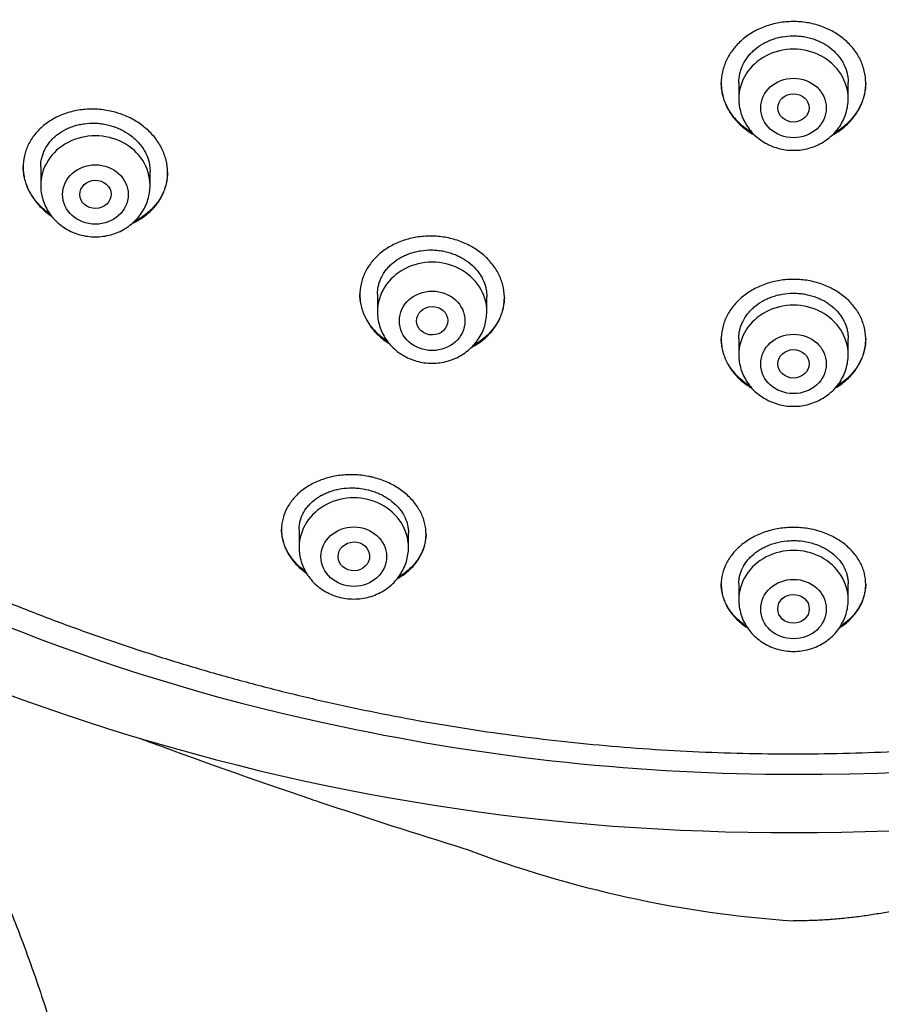
# Model space of a CAD drawing. Units: millimetres. Extents: x -18 to 971, y -35 to 1797.
# Drawn here: x 182 to 204, y 1406 to 1431 of the extents above; entities that cross this region are included whole.
import ezdxf

# ---------------------------------------------------------------- set-up
doc = ezdxf.new("R2010")
doc.units = ezdxf.units.MM
doc.layers.add('Default', color=7, linetype='Continuous')
doc.layers.add('DV1_Default', color=7, linetype='Continuous')

# ---------------------------------------------------------------- blocks, each defined once
blk = doc.blocks.new('SE')
at = {"layer": 'DV1_Default', "color": 7}
for p, q in [((200.382, 1429.636), (200.382, 1429.212)), ((203.182, 1429.212), (203.182, 1429.634)), ((182.507, 1427.47), (182.507, 1426.995)), ((185.307, 1426.995), (185.307, 1427.357)), ((191.13, 1424.206), (191.13, 1423.758)), ((193.93, 1423.758), (193.93, 1424.149)), ((200.382, 1423.074), (200.382, 1422.654)), ((203.182, 1422.654), (203.182, 1423.071)), ((189.124, 1418.181), (189.124, 1417.718)), ((191.924, 1417.718), (191.924, 1418.095)), ((200.382, 1416.797), (200.382, 1416.374)), ((203.182, 1416.374), (203.182, 1416.792))]:
    blk.add_line(p, q, dxfattribs=at)
for centre, radius, start, end in [((200.453, 1462.899), 50.81, 219.9891, 258.381), ((202.119, 1464.528), 52.621, 269.633, 319.3466), ((202.076, 1467.619), 57.201, 269.7063, 308.6699), ((201.472, 1467.618), 57.2, 233.4307, 270.3111), ((201.777, 1467.167), 55.259, 257.9274, 270.0052), ((235.094, 1546.867), 143.077, 249.51943, 251.38249), ((223.789, 1512.769), 107.155, 251.29079, 251.42666), ((237.934, 1554.451), 151.171, 251.37652, 252.84263), ((196.919, 1421.501), 12.039, 252.6991, 253.047), ((203.81, 1437.415), 29.336, 249.233, 266.0359)]:
    blk.add_arc(centre, radius, start, end, dxfattribs=at)
for centre in [(201.782, 1429.212), (183.907, 1426.995), (192.53, 1423.758), (201.782, 1422.654), (190.524, 1417.718), (201.782, 1416.374)]:
    blk.add_ellipse(centre, major_axis=(1.4, 0), ratio=0.906308, start_param=0, end_param=3.141598, dxfattribs=at)
for centre, major_axis, ratio in [((201.782, 1428.975), (0.84, 0), 0.906308), ((201.782, 1428.977), (-0.4, 0), 0.907637), ((183.907, 1426.758), (0.84, 0), 0.906308), ((183.909, 1426.762), (0.4, 0.008), 0.908223), ((192.53, 1423.522), (-0.84, 0), 0.906308), ((192.531, 1423.525), (0.4, 0.005), 0.909722), ((201.782, 1422.418), (-0.84, 0), 0.906308), ((201.782, 1422.421), (0.4, 0), 0.910278), ((190.524, 1417.481), (0.84, 0), 0.906308), ((190.526, 1417.488), (0.404, 0.01), 0.913152), ((201.782, 1416.138), (0.84, 0), 0.906308), ((201.782, 1416.144), (0.404, 0), 0.914328)]:
    blk.add_ellipse(centre, major_axis=major_axis, ratio=ratio, dxfattribs=at)
for points, knots in [([(152.431, 1455.474), (152.448, 1455.077), (152.488, 1454.39), (152.584, 1453.219), (152.714, 1452.08), (152.879, 1450.915), (153.076, 1449.77), (153.306, 1448.622), (153.568, 1447.484), (153.863, 1446.351), (154.191, 1445.226), (154.551, 1444.108), (154.942, 1442.999), (155.365, 1441.9), (155.82, 1440.812), (156.306, 1439.734), (156.822, 1438.668), (157.369, 1437.615), (157.945, 1436.575), (158.552, 1435.549), (159.187, 1434.537), (159.852, 1433.541), (160.544, 1432.561), (161.265, 1431.597), (162.013, 1430.651), (162.787, 1429.723), (163.588, 1428.813), (164.415, 1427.923), (165.267, 1427.052), (166.144, 1426.201), (167.045, 1425.372), (167.969, 1424.564), (168.917, 1423.778), (169.886, 1423.015), (170.877, 1422.275), (171.889, 1421.558), (172.921, 1420.866), (173.972, 1420.198), (175.043, 1419.555), (176.131, 1418.937), (177.237, 1418.346), (178.359, 1417.78), (179.497, 1417.242), (180.65, 1416.73), (181.818, 1416.246), (182.999, 1415.789), (184.192, 1415.36), (185.398, 1414.96), (186.614, 1414.588), (187.841, 1414.245), (189.077, 1413.931), (190.322, 1413.646), (191.575, 1413.391), (192.834, 1413.165), (194.1, 1412.969), (195.37, 1412.803), (196.645, 1412.667), (197.924, 1412.561), (199.205, 1412.485), (200.488, 1412.439), (201.771, 1412.424), (203.055, 1412.439), (204.338, 1412.484), (205.619, 1412.559), (206.898, 1412.665), (208.173, 1412.8), (209.444, 1412.966), (210.709, 1413.161), (211.969, 1413.387), (213.221, 1413.641), (214.466, 1413.926), (215.703, 1414.239), (216.93, 1414.582), (218.146, 1414.953), (219.352, 1415.353), (220.546, 1415.781), (221.727, 1416.238), (222.895, 1416.722), (224.048, 1417.233), (225.187, 1417.771), (226.309, 1418.336), (227.415, 1418.927), (228.504, 1419.544), (229.574, 1420.187), (230.626, 1420.854), (231.659, 1421.546), (232.671, 1422.262), (233.662, 1423.002), (234.632, 1423.765), (235.579, 1424.551), (236.504, 1425.358), (237.405, 1426.187), (238.283, 1427.037), (239.135, 1427.908), (239.963, 1428.798), (240.764, 1429.707), (241.539, 1430.635), (242.288, 1431.581), (243.009, 1432.545), (243.702, 1433.525), (244.366, 1434.52), (245.002, 1435.532), (245.609, 1436.558), (246.186, 1437.597), (246.734, 1438.65), (247.251, 1439.716), (247.737, 1440.794), (248.192, 1441.882), (248.616, 1442.981), (249.008, 1444.089), (249.368, 1445.207), (249.696, 1446.332), (249.992, 1447.465), (250.255, 1448.603), (250.485, 1449.751), (250.683, 1450.896), (250.848, 1452.061), (250.978, 1453.2), (251.076, 1454.379), (251.117, 1455.072), (251.134, 1455.477)], [0, 0, 0, 0, 0.007889, 0.016368, 0.024847, 0.033326, 0.041805, 0.050284, 0.058763, 0.067243, 0.075722, 0.084202, 0.092682, 0.101162, 0.109642, 0.118123, 0.126604, 0.135085, 0.143566, 0.152047, 0.160529, 0.169011, 0.177493, 0.185975, 0.194457, 0.20294, 0.211423, 0.219906, 0.228389, 0.236873, 0.245356, 0.25384, 0.262324, 0.270808, 0.279293, 0.287777, 0.296262, 0.304747, 0.313231, 0.321716, 0.330202, 0.338687, 0.347172, 0.355657, 0.364143, 0.372628, 0.381114, 0.3896, 0.398085, 0.406571, 0.415057, 0.423543, 0.432029, 0.440515, 0.449001, 0.457487, 0.465973, 0.474459, 0.482945, 0.491431, 0.499917, 0.508403, 0.516889, 0.525375, 0.533861, 0.542347, 0.550834, 0.55932, 0.567805, 0.576291, 0.584777, 0.593263, 0.601749, 0.610235, 0.61872, 0.627206, 0.635692, 0.644177, 0.652663, 0.661148, 0.669633, 0.678118, 0.686603, 0.695088, 0.703573, 0.712058, 0.720542, 0.729026, 0.737511, 0.745995, 0.754479, 0.762962, 0.771446, 0.779929, 0.788412, 0.796895, 0.805378, 0.81386, 0.822343, 0.830825, 0.839307, 0.847788, 0.85627, 0.864751, 0.873232, 0.881713, 0.890193, 0.898674, 0.907154, 0.915634, 0.924114, 0.932593, 0.941073, 0.949552, 0.958031, 0.96651, 0.974989, 0.983468, 0.991947, 1, 1, 1, 1]), ([(203.103, 1428.506), (203.189, 1428.58), (203.264, 1428.66), (203.363, 1428.789), (203.393, 1428.833), (203.45, 1428.925), (203.475, 1428.972), (203.543, 1429.115), (203.577, 1429.213), (203.611, 1429.365), (203.619, 1429.416), (203.63, 1429.519), (203.633, 1429.57), (203.631, 1429.724), (203.619, 1429.826), (203.582, 1429.978), (203.567, 1430.028), (203.531, 1430.127), (203.49, 1430.223), (203.438, 1430.316), (203.381, 1430.406), (203.349, 1430.451), (203.247, 1430.58), (203.17, 1430.659), (203.041, 1430.768), (202.996, 1430.802), (202.902, 1430.868), (202.852, 1430.899), (202.7, 1430.984), (202.593, 1431.032), (202.425, 1431.091), (202.367, 1431.109), (202.25, 1431.138), (202.191, 1431.151), (202.012, 1431.18), (201.892, 1431.189), (201.708, 1431.188), (201.647, 1431.185), (201.526, 1431.174), (201.407, 1431.158), (201.289, 1431.132), (201.173, 1431.101), (201.116, 1431.083), (200.947, 1431.022), (200.841, 1430.973), (200.691, 1430.886), (200.643, 1430.854), (200.549, 1430.787), (200.504, 1430.752), (200.377, 1430.642), (200.302, 1430.562), (200.202, 1430.432), (200.171, 1430.387), (200.115, 1430.295), (200.064, 1430.202), (200.025, 1430.105), (199.991, 1430.006), (199.976, 1429.956), (199.942, 1429.803), (199.932, 1429.701), (199.933, 1429.548), (199.936, 1429.496), (199.949, 1429.394), (199.958, 1429.342), (199.995, 1429.191), (200.03, 1429.094), (200.1, 1428.951), (200.127, 1428.905), (200.184, 1428.814), (200.216, 1428.77), (200.317, 1428.642), (200.394, 1428.563), (200.523, 1428.454), (200.569, 1428.419), (200.663, 1428.354), (200.72, 1428.318), (200.78, 1428.285), (200.79, 1428.28)], [0, 0, 0, 0, 0.039854, 0.039854, 0.059781, 0.059781, 0.079708, 0.079708, 0.119562, 0.119562, 0.139488, 0.139488, 0.159415, 0.159415, 0.199269, 0.199269, 0.219196, 0.219196, 0.239123, 0.25905, 0.25905, 0.278977, 0.278977, 0.318831, 0.318831, 0.338758, 0.338758, 0.358685, 0.358685, 0.398538, 0.398538, 0.418465, 0.418465, 0.438392, 0.438392, 0.478246, 0.478246, 0.498173, 0.498173, 0.5181, 0.538027, 0.538027, 0.557954, 0.557954, 0.597808, 0.597808, 0.617734, 0.617734, 0.637661, 0.637661, 0.677515, 0.677515, 0.697442, 0.697442, 0.717369, 0.737296, 0.737296, 0.757223, 0.757223, 0.797077, 0.797077, 0.817004, 0.817004, 0.836931, 0.836931, 0.876784, 0.876784, 0.896711, 0.896711, 0.916638, 0.916638, 0.956492, 0.956492, 0.976419, 0.976419, 0.996346, 1, 1, 1, 1]), ([(200.382, 1429.63), (200.382, 1429.706), (200.391, 1429.781), (200.416, 1429.893), (200.427, 1429.931), (200.453, 1430.006), (200.468, 1430.043), (200.52, 1430.152), (200.562, 1430.22), (200.637, 1430.318), (200.665, 1430.35), (200.723, 1430.411), (200.753, 1430.44), (200.849, 1430.523), (200.919, 1430.573), (201.034, 1430.64), (201.073, 1430.66), (201.154, 1430.698), (201.237, 1430.732), (201.323, 1430.759), (201.41, 1430.782), (201.455, 1430.792), (201.591, 1430.816), (201.682, 1430.824), (201.82, 1430.824), (201.866, 1430.823), (201.958, 1430.815), (202.004, 1430.81), (202.139, 1430.787), (202.227, 1430.765), (202.355, 1430.72), (202.397, 1430.704), (202.478, 1430.667), (202.518, 1430.647), (202.632, 1430.582), (202.703, 1430.533), (202.834, 1430.422), (202.892, 1430.362), (202.969, 1430.265), (202.992, 1430.231), (203.036, 1430.163), (203.056, 1430.127), (203.109, 1430.019), (203.136, 1429.945), (203.163, 1429.831), (203.17, 1429.792), (203.18, 1429.714), (203.182, 1429.675), (203.182, 1429.634), (203.182, 1429.632), (203.182, 1429.63)], [0, 0, 0, 0, 0.060815, 0.060815, 0.092062, 0.092062, 0.123309, 0.123309, 0.185803, 0.185803, 0.21705, 0.21705, 0.248297, 0.248297, 0.310791, 0.310791, 0.342039, 0.342039, 0.373286, 0.404533, 0.404533, 0.43578, 0.43578, 0.498274, 0.498274, 0.529521, 0.529521, 0.560768, 0.560768, 0.623262, 0.623262, 0.654509, 0.654509, 0.685756, 0.685756, 0.74825, 0.74825, 0.810745, 0.810745, 0.841992, 0.841992, 0.873239, 0.873239, 0.935733, 0.935733, 0.96698, 0.96698, 0.998227, 0.998227, 1, 1, 1, 1]), ([(200.741, 1428.328), (200.644, 1428.385), (200.554, 1428.448), (200.429, 1428.555), (200.388, 1428.593), (200.311, 1428.674), (200.275, 1428.716), (200.175, 1428.844), (200.118, 1428.934), (200.049, 1429.077), (200.029, 1429.126), (199.994, 1429.225), (199.965, 1429.324), (199.947, 1429.426), (199.936, 1429.524), (199.933, 1429.571), (199.932, 1429.619)], [0, 0, 0, 0, 0.196321, 0.196321, 0.297752, 0.297752, 0.399182, 0.399182, 0.602043, 0.602043, 0.703474, 0.703474, 0.804905, 0.906335, 0.906335, 1, 1, 1, 1]), ([(203.632, 1429.619), (203.631, 1429.521), (203.62, 1429.423), (203.586, 1429.275), (203.571, 1429.224), (203.536, 1429.126), (203.495, 1429.029), (203.444, 1428.937), (203.388, 1428.846), (203.357, 1428.801), (203.255, 1428.672), (203.179, 1428.592), (203.092, 1428.518)], [0, 0, 0, 0, 0.2428363, 0.2428363, 0.3690303, 0.3690303, 0.4952242, 0.6214182, 0.6214182, 0.7476121, 0.7476121, 1, 1, 1, 1]), ([(200.382, 1429.212), (200.382, 1429.145), (200.391, 1429.032), (200.433, 1428.842), (200.502, 1428.668), (200.597, 1428.5), (200.716, 1428.348), (200.858, 1428.213), (201.019, 1428.099), (201.195, 1428.007), (201.384, 1427.941), (201.581, 1427.9), (201.782, 1427.886), (201.984, 1427.9), (202.181, 1427.941), (202.37, 1428.007), (202.546, 1428.099), (202.707, 1428.214), (202.849, 1428.349), (202.969, 1428.501), (203.064, 1428.669), (203.133, 1428.844), (203.173, 1429.033), (203.182, 1429.146), (203.182, 1429.212)], [0, 0, 0, 0, 0.043416, 0.088242, 0.133206, 0.178365, 0.223751, 0.269371, 0.315209, 0.361231, 0.407394, 0.453652, 0.499964, 0.546286, 0.592577, 0.638793, 0.684885, 0.730809, 0.776522, 0.822, 0.867242, 0.912272, 0.95714, 1, 1, 1, 1]), ([(185.236, 1426.259), (185.32, 1426.329), (185.395, 1426.405), (185.492, 1426.527), (185.522, 1426.569), (185.578, 1426.657), (185.603, 1426.702), (185.67, 1426.84), (185.703, 1426.935), (185.737, 1427.082), (185.745, 1427.132), (185.755, 1427.233), (185.758, 1427.284), (185.756, 1427.436), (185.743, 1427.537), (185.706, 1427.687), (185.691, 1427.738), (185.654, 1427.837), (185.633, 1427.885), (185.562, 1428.028), (185.504, 1428.12), (185.366, 1428.296), (185.288, 1428.377), (185.157, 1428.489), (185.112, 1428.525), (185.016, 1428.593), (184.966, 1428.625), (184.812, 1428.715), (184.704, 1428.766), (184.534, 1428.829), (184.476, 1428.848), (184.358, 1428.881), (184.299, 1428.895), (184.119, 1428.929), (183.999, 1428.942), (183.815, 1428.946), (183.754, 1428.945), (183.633, 1428.938), (183.514, 1428.926), (183.397, 1428.904), (183.282, 1428.877), (183.225, 1428.861), (183.058, 1428.807), (182.953, 1428.762), (182.805, 1428.681), (182.757, 1428.652), (182.664, 1428.59), (182.62, 1428.557), (182.495, 1428.453), (182.421, 1428.378), (182.322, 1428.254), (182.292, 1428.212), (182.237, 1428.124), (182.212, 1428.08), (182.145, 1427.943), (182.111, 1427.847), (182.067, 1427.649), (182.056, 1427.55), (182.058, 1427.399), (182.061, 1427.348), (182.074, 1427.247), (182.084, 1427.196), (182.121, 1427.046), (182.157, 1426.948), (182.228, 1426.805), (182.254, 1426.758), (182.313, 1426.666), (182.345, 1426.621), (182.448, 1426.491), (182.525, 1426.41), (182.657, 1426.297), (182.703, 1426.261), (182.763, 1426.219), (182.775, 1426.21), (182.787, 1426.202)], [0, 0, 0, 0, 0.040606, 0.040606, 0.060909, 0.060909, 0.081212, 0.081212, 0.121818, 0.121818, 0.142121, 0.142121, 0.162424, 0.162424, 0.20303, 0.20303, 0.223333, 0.223333, 0.243636, 0.243636, 0.284242, 0.284242, 0.324848, 0.324848, 0.345151, 0.345151, 0.365454, 0.365454, 0.40606, 0.40606, 0.426363, 0.426363, 0.446666, 0.446666, 0.487272, 0.487272, 0.507575, 0.507575, 0.527878, 0.548181, 0.548181, 0.568484, 0.568484, 0.60909, 0.60909, 0.629393, 0.629393, 0.649696, 0.649696, 0.690302, 0.690302, 0.710605, 0.710605, 0.730908, 0.730908, 0.771514, 0.771514, 0.81212, 0.81212, 0.832423, 0.832423, 0.852726, 0.852726, 0.893332, 0.893332, 0.913635, 0.913635, 0.933938, 0.933938, 0.974544, 0.974544, 0.994847, 0.994847, 1, 1, 1, 1]), ([(182.507, 1427.466), (182.507, 1427.466), (182.507, 1427.467), (182.507, 1427.544), (182.516, 1427.619), (182.543, 1427.73), (182.554, 1427.767), (182.58, 1427.839), (182.596, 1427.875), (182.648, 1427.978), (182.69, 1428.043), (182.765, 1428.136), (182.793, 1428.166), (182.85, 1428.223), (182.881, 1428.25), (182.976, 1428.327), (183.046, 1428.373), (183.16, 1428.434), (183.199, 1428.452), (183.28, 1428.486), (183.362, 1428.516), (183.447, 1428.539), (183.534, 1428.558), (183.579, 1428.566), (183.715, 1428.585), (183.806, 1428.589), (183.943, 1428.585), (183.989, 1428.581), (184.081, 1428.571), (184.128, 1428.563), (184.264, 1428.536), (184.352, 1428.511), (184.48, 1428.462), (184.522, 1428.444), (184.604, 1428.404), (184.644, 1428.382), (184.759, 1428.314), (184.83, 1428.262), (184.929, 1428.176), (184.96, 1428.146), (185.019, 1428.083), (185.073, 1428.019), (185.121, 1427.951), (185.164, 1427.881), (185.184, 1427.845), (185.237, 1427.736), (185.263, 1427.662), (185.29, 1427.548), (185.296, 1427.509), (185.305, 1427.432), (185.307, 1427.394), (185.307, 1427.356)], [0, 0, 0, 0, 0.000335, 0.000335, 0.062832, 0.062832, 0.09408, 0.09408, 0.125329, 0.125329, 0.187825, 0.187825, 0.219074, 0.219074, 0.250322, 0.250322, 0.312819, 0.312819, 0.344067, 0.344067, 0.375315, 0.406564, 0.406564, 0.437812, 0.437812, 0.500309, 0.500309, 0.531557, 0.531557, 0.562805, 0.562805, 0.625302, 0.625302, 0.65655, 0.65655, 0.687798, 0.687798, 0.750295, 0.750295, 0.781543, 0.781543, 0.812792, 0.84404, 0.84404, 0.875288, 0.875288, 0.937785, 0.937785, 0.969033, 0.969033, 1, 1, 1, 1]), ([(202.775, 1428.28), (202.791, 1428.288), (202.807, 1428.297), (202.924, 1428.365), (203.017, 1428.432), (203.103, 1428.506)], [0, 0, 0, 0, 0.13563, 0.13563, 1, 1, 1, 1]), ([(182.753, 1426.247), (182.7, 1426.285), (182.649, 1426.325), (182.558, 1426.404), (182.517, 1426.444), (182.439, 1426.526), (182.403, 1426.569), (182.301, 1426.7), (182.244, 1426.791), (182.175, 1426.935), (182.154, 1426.984), (182.119, 1427.083), (182.09, 1427.182), (182.072, 1427.283), (182.061, 1427.38), (182.058, 1427.428), (182.057, 1427.475)], [0, 0, 0, 0, 0.123063, 0.123063, 0.233575, 0.233575, 0.344087, 0.344087, 0.565112, 0.565112, 0.675625, 0.675625, 0.786137, 0.896649, 0.896649, 1, 1, 1, 1]), ([(185.757, 1427.33), (185.757, 1427.233), (185.745, 1427.136), (185.711, 1426.992), (185.696, 1426.943), (185.661, 1426.848), (185.621, 1426.754), (185.57, 1426.666), (185.514, 1426.579), (185.483, 1426.536), (185.383, 1426.413), (185.307, 1426.338), (185.222, 1426.269)], [0, 0, 0, 0, 0.243726, 0.243726, 0.369772, 0.369772, 0.495817, 0.621863, 0.621863, 0.747909, 0.747909, 1, 1, 1, 1]), ([(182.507, 1426.995), (182.507, 1426.928), (182.516, 1426.815), (182.558, 1426.625), (182.627, 1426.451), (182.722, 1426.283), (182.841, 1426.131), (182.983, 1425.996), (183.144, 1425.882), (183.32, 1425.79), (183.509, 1425.724), (183.706, 1425.683), (183.907, 1425.669), (184.109, 1425.683), (184.306, 1425.724), (184.495, 1425.79), (184.671, 1425.882), (184.832, 1425.997), (184.974, 1426.132), (185.094, 1426.284), (185.189, 1426.452), (185.258, 1426.627), (185.298, 1426.816), (185.307, 1426.929), (185.307, 1426.995)], [0, 0, 0, 0, 0.043416, 0.088242, 0.133206, 0.178365, 0.223751, 0.269371, 0.315209, 0.361231, 0.407394, 0.453652, 0.499964, 0.546286, 0.592577, 0.638793, 0.684885, 0.730809, 0.776522, 0.822, 0.867242, 0.912272, 0.95714, 1, 1, 1, 1]), ([(184.855, 1426.022), (184.89, 1426.038), (184.925, 1426.055), (185.059, 1426.128), (185.151, 1426.19), (185.236, 1426.259)], [0, 0, 0, 0, 0.2553748, 0.2553748, 1, 1, 1, 1]), ([(185.222, 1426.269), (185.136, 1426.2), (185.044, 1426.14), (184.931, 1426.081), (184.918, 1426.074), (184.904, 1426.067)], [0, 0, 0, 0, 0.881637, 0.881637, 1, 1, 1, 1]), ([(193.865, 1423.064), (193.949, 1423.135), (194.023, 1423.212), (194.12, 1423.336), (194.15, 1423.378), (194.205, 1423.466), (194.23, 1423.512), (194.296, 1423.65), (194.328, 1423.745), (194.36, 1423.891), (194.368, 1423.94), (194.378, 1424.041), (194.38, 1424.091), (194.377, 1424.24), (194.364, 1424.34), (194.326, 1424.488), (194.311, 1424.537), (194.274, 1424.634), (194.253, 1424.681), (194.182, 1424.821), (194.123, 1424.91), (193.985, 1425.08), (193.907, 1425.159), (193.776, 1425.267), (193.731, 1425.301), (193.636, 1425.367), (193.585, 1425.398), (193.431, 1425.484), (193.323, 1425.532), (193.153, 1425.592), (193.095, 1425.609), (192.977, 1425.64), (192.917, 1425.652), (192.738, 1425.683), (192.616, 1425.693), (192.433, 1425.694), (192.371, 1425.691), (192.25, 1425.682), (192.131, 1425.667), (192.014, 1425.643), (191.898, 1425.614), (191.84, 1425.597), (191.673, 1425.539), (191.568, 1425.491), (191.42, 1425.408), (191.372, 1425.378), (191.279, 1425.314), (191.235, 1425.28), (191.111, 1425.174), (191.036, 1425.097), (190.939, 1424.973), (190.909, 1424.929), (190.854, 1424.841), (190.805, 1424.751), (190.767, 1424.658), (190.734, 1424.563), (190.72, 1424.514), (190.688, 1424.367), (190.678, 1424.268), (190.681, 1424.119), (190.684, 1424.069), (190.698, 1423.969), (190.708, 1423.919), (190.746, 1423.771), (190.782, 1423.676), (190.853, 1423.537), (190.88, 1423.491), (190.939, 1423.401), (190.971, 1423.357), (191.073, 1423.231), (191.151, 1423.153), (191.282, 1423.045), (191.328, 1423.01), (191.393, 1422.966), (191.409, 1422.955), (191.426, 1422.944)], [0, 0, 0, 0, 0.04053, 0.04053, 0.060795, 0.060795, 0.08106, 0.08106, 0.121589, 0.121589, 0.141854, 0.141854, 0.162119, 0.162119, 0.202649, 0.202649, 0.222914, 0.222914, 0.243179, 0.243179, 0.283709, 0.283709, 0.324238, 0.324238, 0.344503, 0.344503, 0.364768, 0.364768, 0.405298, 0.405298, 0.425563, 0.425563, 0.445828, 0.445828, 0.486358, 0.486358, 0.506622, 0.506622, 0.526887, 0.547152, 0.547152, 0.567417, 0.567417, 0.607947, 0.607947, 0.628212, 0.628212, 0.648477, 0.648477, 0.689007, 0.689007, 0.709271, 0.709271, 0.729536, 0.749801, 0.749801, 0.770066, 0.770066, 0.810596, 0.810596, 0.830861, 0.830861, 0.851126, 0.851126, 0.891656, 0.891656, 0.91192, 0.91192, 0.932185, 0.932185, 0.972715, 0.972715, 0.99298, 0.99298, 1, 1, 1, 1]), ([(191.13, 1424.202), (191.13, 1424.276), (191.138, 1424.349), (191.163, 1424.457), (191.174, 1424.493), (191.199, 1424.566), (191.215, 1424.601), (191.266, 1424.705), (191.307, 1424.771), (191.382, 1424.865), (191.409, 1424.895), (191.466, 1424.953), (191.497, 1424.981), (191.592, 1425.06), (191.662, 1425.108), (191.775, 1425.17), (191.815, 1425.19), (191.895, 1425.225), (191.977, 1425.257), (192.063, 1425.281), (192.15, 1425.303), (192.195, 1425.312), (192.331, 1425.333), (192.423, 1425.339), (192.561, 1425.338), (192.607, 1425.336), (192.699, 1425.327), (192.746, 1425.321), (192.882, 1425.296), (192.97, 1425.273), (193.098, 1425.227), (193.141, 1425.21), (193.223, 1425.172), (193.262, 1425.152), (193.377, 1425.087), (193.449, 1425.037), (193.581, 1424.925), (193.639, 1424.865), (193.716, 1424.769), (193.74, 1424.736), (193.783, 1424.668), (193.803, 1424.633), (193.856, 1424.526), (193.883, 1424.454), (193.91, 1424.342), (193.917, 1424.304), (193.927, 1424.228), (193.929, 1424.19), (193.93, 1424.15), (193.93, 1424.148), (193.93, 1424.146)], [0, 0, 0, 0, 0.060748, 0.060748, 0.091996, 0.091996, 0.123244, 0.123244, 0.185739, 0.185739, 0.216987, 0.216987, 0.248235, 0.248235, 0.31073, 0.31073, 0.341978, 0.341978, 0.373226, 0.404473, 0.404473, 0.435721, 0.435721, 0.498216, 0.498216, 0.529464, 0.529464, 0.560712, 0.560712, 0.623207, 0.623207, 0.654455, 0.654455, 0.685703, 0.685703, 0.748198, 0.748198, 0.810694, 0.810694, 0.841941, 0.841941, 0.873189, 0.873189, 0.935684, 0.935684, 0.966932, 0.966932, 0.99818, 0.99818, 1, 1, 1, 1]), ([(203.12, 1421.993), (203.204, 1422.066), (203.279, 1422.144), (203.375, 1422.27), (203.405, 1422.313), (203.46, 1422.402), (203.484, 1422.448), (203.55, 1422.587), (203.582, 1422.683), (203.614, 1422.829), (203.622, 1422.879), (203.631, 1422.979), (203.633, 1423.028), (203.63, 1423.177), (203.616, 1423.276), (203.578, 1423.422), (203.562, 1423.471), (203.525, 1423.566), (203.504, 1423.612), (203.433, 1423.749), (203.375, 1423.837), (203.237, 1424.003), (203.159, 1424.08), (203.029, 1424.184), (202.984, 1424.217), (202.889, 1424.28), (202.839, 1424.31), (202.685, 1424.393), (202.578, 1424.439), (202.408, 1424.495), (202.35, 1424.511), (202.232, 1424.539), (202.173, 1424.551), (201.993, 1424.578), (201.872, 1424.586), (201.688, 1424.583), (201.626, 1424.58), (201.505, 1424.568), (201.385, 1424.551), (201.268, 1424.525), (201.152, 1424.493), (201.094, 1424.475), (200.926, 1424.414), (200.82, 1424.364), (200.672, 1424.278), (200.624, 1424.247), (200.531, 1424.181), (200.487, 1424.146), (200.361, 1424.037), (200.287, 1423.958), (200.189, 1423.831), (200.159, 1423.787), (200.105, 1423.698), (200.056, 1423.607), (200.018, 1423.513), (199.985, 1423.417), (199.972, 1423.368), (199.94, 1423.22), (199.93, 1423.121), (199.934, 1422.973), (199.938, 1422.923), (199.952, 1422.824), (199.961, 1422.775), (200, 1422.629), (200.036, 1422.534), (200.108, 1422.398), (200.134, 1422.353), (200.193, 1422.265), (200.225, 1422.222), (200.327, 1422.099), (200.405, 1422.023), (200.535, 1421.918), (200.581, 1421.885), (200.656, 1421.835), (200.684, 1421.818), (200.712, 1421.801)], [0, 0, 0, 0, 0.040342, 0.040342, 0.060513, 0.060513, 0.080684, 0.080684, 0.121026, 0.121026, 0.141197, 0.141197, 0.161368, 0.161368, 0.20171, 0.20171, 0.221881, 0.221881, 0.242052, 0.242052, 0.282394, 0.282394, 0.322736, 0.322736, 0.342907, 0.342907, 0.363078, 0.363078, 0.40342, 0.40342, 0.423591, 0.423591, 0.443762, 0.443762, 0.484104, 0.484104, 0.504275, 0.504275, 0.524446, 0.544617, 0.544617, 0.564788, 0.564788, 0.60513, 0.60513, 0.625301, 0.625301, 0.645472, 0.645472, 0.685814, 0.685814, 0.705985, 0.705985, 0.726156, 0.746327, 0.746327, 0.766498, 0.766498, 0.80684, 0.80684, 0.827011, 0.827011, 0.847182, 0.847182, 0.887524, 0.887524, 0.907695, 0.907695, 0.927866, 0.927866, 0.968208, 0.968208, 0.988379, 0.988379, 1, 1, 1, 1]), ([(191.391, 1422.989), (191.334, 1423.027), (191.279, 1423.068), (191.185, 1423.147), (191.144, 1423.185), (191.066, 1423.265), (191.029, 1423.306), (190.928, 1423.433), (190.871, 1423.522), (190.8, 1423.663), (190.779, 1423.711), (190.744, 1423.807), (190.714, 1423.905), (190.696, 1424.003), (190.683, 1424.102), (190.68, 1424.151), (190.68, 1424.2)], [0, 0, 0, 0, 0.130109, 0.130109, 0.239148, 0.239148, 0.348187, 0.348187, 0.566264, 0.566264, 0.675303, 0.675303, 0.784342, 0.893381, 0.893381, 1, 1, 1, 1]), ([(194.379, 1424.127), (194.379, 1424.035), (194.368, 1423.943), (194.336, 1423.802), (194.321, 1423.754), (194.288, 1423.659), (194.248, 1423.566), (194.198, 1423.476), (194.143, 1423.389), (194.112, 1423.346), (194.013, 1423.222), (193.938, 1423.145), (193.853, 1423.075)], [0, 0, 0, 0, 0.2368922, 0.2368922, 0.3640768, 0.3640768, 0.4912615, 0.6184461, 0.6184461, 0.7456307, 0.7456307, 1, 1, 1, 1]), ([(200.382, 1423.07), (200.382, 1423.142), (200.39, 1423.212), (200.414, 1423.319), (200.425, 1423.356), (200.45, 1423.429), (200.465, 1423.465), (200.516, 1423.57), (200.557, 1423.637), (200.632, 1423.732), (200.659, 1423.763), (200.716, 1423.823), (200.746, 1423.851), (200.842, 1423.933), (200.911, 1423.982), (201.025, 1424.047), (201.065, 1424.067), (201.146, 1424.104), (201.228, 1424.138), (201.314, 1424.164), (201.402, 1424.188), (201.447, 1424.197), (201.583, 1424.221), (201.675, 1424.23), (201.813, 1424.231), (201.859, 1424.229), (201.952, 1424.223), (201.998, 1424.217), (202.134, 1424.196), (202.222, 1424.174), (202.35, 1424.131), (202.393, 1424.115), (202.475, 1424.079), (202.554, 1424.041), (202.627, 1423.996), (202.699, 1423.948), (202.733, 1423.922), (202.832, 1423.842), (202.89, 1423.783), (202.967, 1423.69), (202.99, 1423.657), (203.034, 1423.591), (203.054, 1423.556), (203.107, 1423.452), (203.134, 1423.38), (203.162, 1423.27), (203.169, 1423.232), (203.179, 1423.157), (203.182, 1423.119), (203.182, 1423.078), (203.182, 1423.074), (203.182, 1423.07)], [0, 0, 0, 0, 0.059278, 0.059278, 0.090526, 0.090526, 0.121773, 0.121773, 0.184268, 0.184268, 0.215516, 0.215516, 0.246763, 0.246763, 0.309258, 0.309258, 0.340506, 0.340506, 0.371753, 0.403001, 0.403001, 0.434248, 0.434248, 0.496743, 0.496743, 0.52799, 0.52799, 0.559238, 0.559238, 0.621733, 0.621733, 0.65298, 0.65298, 0.684228, 0.715475, 0.715475, 0.746723, 0.746723, 0.809218, 0.809218, 0.840465, 0.840465, 0.871713, 0.871713, 0.934208, 0.934208, 0.965455, 0.965455, 0.996702, 0.996702, 1, 1, 1, 1]), ([(191.13, 1423.758), (191.13, 1423.691), (191.139, 1423.578), (191.18, 1423.388), (191.249, 1423.214), (191.344, 1423.046), (191.464, 1422.894), (191.605, 1422.759), (191.766, 1422.645), (191.942, 1422.554), (192.131, 1422.487), (192.328, 1422.446), (192.529, 1422.432), (192.731, 1422.446), (192.928, 1422.487), (193.117, 1422.554), (193.294, 1422.645), (193.455, 1422.76), (193.596, 1422.895), (193.716, 1423.047), (193.811, 1423.216), (193.88, 1423.39), (193.921, 1423.579), (193.929, 1423.692), (193.93, 1423.758)], [0, 0, 0, 0, 0.043416, 0.088242, 0.133206, 0.178365, 0.223751, 0.269371, 0.315209, 0.361231, 0.407394, 0.453652, 0.499964, 0.546286, 0.592577, 0.638793, 0.684885, 0.730809, 0.776522, 0.822, 0.867242, 0.912272, 0.95714, 1, 1, 1, 1]), ([(193.548, 1422.851), (193.562, 1422.859), (193.576, 1422.866), (193.689, 1422.929), (193.781, 1422.993), (193.865, 1423.064)], [0, 0, 0, 0, 0.119394, 0.119394, 1, 1, 1, 1]), ([(200.674, 1421.846), (200.607, 1421.888), (200.543, 1421.933), (200.44, 1422.017), (200.399, 1422.054), (200.321, 1422.131), (200.285, 1422.171), (200.183, 1422.295), (200.126, 1422.382), (200.055, 1422.52), (200.034, 1422.567), (199.999, 1422.662), (199.968, 1422.758), (199.95, 1422.856), (199.937, 1422.955), (199.933, 1423.005), (199.932, 1423.057), (199.932, 1423.059), (199.932, 1423.062)], [0, 0, 0, 0, 0.147685, 0.147685, 0.253629, 0.253629, 0.359573, 0.359573, 0.571461, 0.571461, 0.677405, 0.677405, 0.783349, 0.889293, 0.889293, 0.995237, 0.995237, 1, 1, 1, 1]), ([(203.632, 1423.061), (203.632, 1422.971), (203.621, 1422.881), (203.59, 1422.743), (203.576, 1422.694), (203.543, 1422.598), (203.504, 1422.505), (203.454, 1422.414), (203.399, 1422.326), (203.369, 1422.282), (203.27, 1422.156), (203.194, 1422.077), (203.109, 1422.005)], [0, 0, 0, 0, 0.232615, 0.232615, 0.360512, 0.360512, 0.48841, 0.616307, 0.616307, 0.744205, 0.744205, 1, 1, 1, 1]), ([(200.382, 1422.654), (200.382, 1422.587), (200.391, 1422.474), (200.433, 1422.284), (200.502, 1422.11), (200.597, 1421.942), (200.716, 1421.79), (200.858, 1421.655), (201.019, 1421.541), (201.195, 1421.45), (201.384, 1421.383), (201.581, 1421.342), (201.782, 1421.328), (201.984, 1421.342), (202.181, 1421.383), (202.37, 1421.45), (202.546, 1421.541), (202.707, 1421.656), (202.849, 1421.791), (202.969, 1421.943), (203.064, 1422.112), (203.133, 1422.286), (203.173, 1422.475), (203.182, 1422.588), (203.182, 1422.654)], [0, 0, 0, 0, 0.043416, 0.088242, 0.133206, 0.178365, 0.223751, 0.269371, 0.315209, 0.361231, 0.407394, 0.453652, 0.499964, 0.546286, 0.592577, 0.638793, 0.684885, 0.730809, 0.776522, 0.822, 0.867242, 0.912272, 0.95714, 1, 1, 1, 1]), ([(191.83, 1417.042), (191.915, 1417.106), (191.991, 1417.176), (192.09, 1417.288), (192.121, 1417.327), (192.178, 1417.407), (192.204, 1417.449), (192.273, 1417.576), (192.309, 1417.664), (192.346, 1417.799), (192.355, 1417.845), (192.369, 1417.939), (192.373, 1417.986), (192.375, 1418.127), (192.366, 1418.221), (192.334, 1418.362), (192.321, 1418.409), (192.288, 1418.502), (192.269, 1418.548), (192.203, 1418.683), (192.149, 1418.77), (192.05, 1418.896), (192.015, 1418.937), (191.939, 1419.015), (191.899, 1419.053), (191.772, 1419.162), (191.679, 1419.228), (191.475, 1419.347), (191.367, 1419.397), (191.198, 1419.46), (191.14, 1419.479), (191.051, 1419.504), (191.021, 1419.512), (190.961, 1419.526), (190.931, 1419.533), (190.78, 1419.562), (190.658, 1419.576), (190.472, 1419.582), (190.41, 1419.582), (190.287, 1419.576), (190.166, 1419.566), (190.047, 1419.546), (189.93, 1419.521), (189.872, 1419.506), (189.702, 1419.455), (189.595, 1419.413), (189.445, 1419.337), (189.396, 1419.31), (189.302, 1419.252), (189.257, 1419.221), (189.13, 1419.124), (189.054, 1419.053), (188.954, 1418.938), (188.923, 1418.898), (188.867, 1418.817), (188.841, 1418.775), (188.772, 1418.648), (188.737, 1418.56), (188.7, 1418.423), (188.691, 1418.377), (188.678, 1418.285), (188.671, 1418.192), (188.675, 1418.099), (188.685, 1418.006), (188.693, 1417.959), (188.725, 1417.819), (188.758, 1417.728), (188.823, 1417.595), (188.848, 1417.551), (188.903, 1417.465), (188.933, 1417.423), (189.031, 1417.3), (189.106, 1417.223), (189.228, 1417.12), (189.268, 1417.089), (189.309, 1417.059)], [0, 0, 0, 0, 0.040904, 0.040904, 0.061356, 0.061356, 0.081808, 0.081808, 0.122713, 0.122713, 0.143165, 0.143165, 0.163617, 0.163617, 0.204521, 0.204521, 0.224973, 0.224973, 0.245425, 0.245425, 0.28633, 0.28633, 0.306782, 0.306782, 0.327234, 0.327234, 0.368138, 0.368138, 0.409042, 0.409042, 0.429494, 0.429494, 0.43972, 0.43972, 0.449946, 0.449946, 0.490851, 0.490851, 0.511303, 0.511303, 0.531755, 0.552207, 0.552207, 0.572659, 0.572659, 0.613563, 0.613563, 0.634015, 0.634015, 0.654468, 0.654468, 0.695372, 0.695372, 0.715824, 0.715824, 0.736276, 0.736276, 0.77718, 0.77718, 0.797632, 0.797632, 0.818084, 0.838537, 0.838537, 0.858989, 0.858989, 0.899893, 0.899893, 0.920345, 0.920345, 0.940797, 0.940797, 0.981701, 0.981701, 1, 1, 1, 1]), ([(189.124, 1418.179), (189.124, 1418.226), (189.128, 1418.273), (189.141, 1418.355), (189.149, 1418.389), (189.169, 1418.458), (189.181, 1418.492), (189.224, 1418.591), (189.26, 1418.655), (189.327, 1418.745), (189.351, 1418.775), (189.403, 1418.832), (189.431, 1418.86), (189.519, 1418.938), (189.584, 1418.986), (189.692, 1419.05), (189.729, 1419.071), (189.806, 1419.107), (189.886, 1419.141), (189.969, 1419.168), (190.055, 1419.193), (190.099, 1419.203), (190.234, 1419.229), (190.325, 1419.239), (190.464, 1419.244), (190.51, 1419.243), (190.604, 1419.239), (190.651, 1419.234), (190.79, 1419.216), (190.881, 1419.197), (191.014, 1419.158), (191.058, 1419.143), (191.143, 1419.109), (191.226, 1419.073), (191.304, 1419.031), (191.38, 1418.985), (191.416, 1418.961), (191.521, 1418.884), (191.584, 1418.828), (191.667, 1418.738), (191.693, 1418.707), (191.742, 1418.643), (191.764, 1418.61), (191.824, 1418.511), (191.855, 1418.442), (191.89, 1418.337), (191.899, 1418.301), (191.913, 1418.229), (191.918, 1418.194), (191.923, 1418.135), (191.924, 1418.113), (191.924, 1418.09)], [0, 0, 0, 0, 0.04198, 0.04198, 0.073247, 0.073247, 0.104514, 0.104514, 0.167048, 0.167048, 0.198315, 0.198315, 0.229582, 0.229582, 0.292116, 0.292116, 0.323383, 0.323383, 0.35465, 0.385917, 0.385917, 0.417184, 0.417184, 0.479718, 0.479718, 0.510985, 0.510985, 0.542252, 0.542252, 0.604786, 0.604786, 0.636053, 0.636053, 0.66732, 0.698587, 0.698587, 0.729854, 0.729854, 0.792389, 0.792389, 0.823656, 0.823656, 0.854923, 0.854923, 0.917457, 0.917457, 0.948724, 0.948724, 0.979991, 0.979991, 1, 1, 1, 1]), ([(189.287, 1417.098), (189.26, 1417.118), (189.233, 1417.138), (189.164, 1417.195), (189.124, 1417.232), (189.009, 1417.346), (188.943, 1417.428), (188.858, 1417.556), (188.832, 1417.6), (188.787, 1417.689), (188.748, 1417.778), (188.719, 1417.87), (188.696, 1417.963), (188.688, 1418.01), (188.677, 1418.1), (188.674, 1418.143), (188.674, 1418.185)], [0, 0, 0, 0, 0.069842, 0.069842, 0.187327, 0.187327, 0.422296, 0.422296, 0.539781, 0.539781, 0.657265, 0.77475, 0.77475, 0.892234, 0.892234, 1, 1, 1, 1]), ([(192.374, 1418.068), (192.373, 1418.022), (192.37, 1417.977), (192.352, 1417.838), (192.329, 1417.747), (192.278, 1417.615), (192.258, 1417.572), (192.213, 1417.487), (192.188, 1417.445), (192.104, 1417.323), (192.038, 1417.247), (191.963, 1417.176)], [0, 0, 0, 0, 0.138289, 0.138289, 0.425526, 0.425526, 0.569144, 0.569144, 0.712763, 0.712763, 1, 1, 1, 1]), ([(203.105, 1415.761), (203.19, 1415.829), (203.265, 1415.902), (203.363, 1416.018), (203.393, 1416.058), (203.449, 1416.141), (203.474, 1416.183), (203.542, 1416.313), (203.575, 1416.402), (203.609, 1416.538), (203.618, 1416.584), (203.629, 1416.677), (203.632, 1416.724), (203.632, 1416.863), (203.621, 1416.956), (203.587, 1417.093), (203.573, 1417.139), (203.539, 1417.23), (203.519, 1417.274), (203.452, 1417.404), (203.397, 1417.488), (203.297, 1417.607), (203.261, 1417.646), (203.186, 1417.721), (203.146, 1417.756), (203.019, 1417.859), (202.926, 1417.92), (202.722, 1418.03), (202.615, 1418.077), (202.446, 1418.133), (202.388, 1418.15), (202.27, 1418.179), (202.209, 1418.191), (202.028, 1418.22), (201.905, 1418.23), (201.72, 1418.23), (201.658, 1418.228), (201.534, 1418.218), (201.473, 1418.21), (201.292, 1418.181), (201.175, 1418.152), (200.946, 1418.075), (200.839, 1418.029), (200.688, 1417.947), (200.64, 1417.918), (200.546, 1417.856), (200.501, 1417.823), (200.374, 1417.72), (200.299, 1417.645), (200.2, 1417.526), (200.169, 1417.484), (200.114, 1417.4), (200.089, 1417.357), (200.022, 1417.227), (199.988, 1417.137), (199.943, 1416.952), (199.932, 1416.859), (199.933, 1416.72), (199.936, 1416.674), (199.947, 1416.581), (199.956, 1416.535), (199.991, 1416.398), (200.025, 1416.309), (200.092, 1416.18), (200.117, 1416.138), (200.173, 1416.055), (200.204, 1416.015), (200.303, 1415.898), (200.378, 1415.826), (200.505, 1415.725), (200.549, 1415.693), (200.6, 1415.66), (200.603, 1415.658), (200.607, 1415.656)], [0, 0, 0, 0, 0.040754, 0.040754, 0.061131, 0.061131, 0.081508, 0.081508, 0.122261, 0.122261, 0.142638, 0.142638, 0.163015, 0.163015, 0.203769, 0.203769, 0.224146, 0.224146, 0.244523, 0.244523, 0.285276, 0.285276, 0.305653, 0.305653, 0.32603, 0.32603, 0.366784, 0.366784, 0.407538, 0.407538, 0.427915, 0.427915, 0.448291, 0.448291, 0.489045, 0.489045, 0.509422, 0.509422, 0.529799, 0.529799, 0.570553, 0.570553, 0.611307, 0.611307, 0.631683, 0.631683, 0.65206, 0.65206, 0.692814, 0.692814, 0.713191, 0.713191, 0.733568, 0.733568, 0.774322, 0.774322, 0.815075, 0.815075, 0.835452, 0.835452, 0.855829, 0.855829, 0.896583, 0.896583, 0.91696, 0.91696, 0.937337, 0.937337, 0.97809, 0.97809, 0.998467, 0.998467, 1, 1, 1, 1]), ([(200.382, 1416.791), (200.382, 1416.836), (200.386, 1416.882), (200.399, 1416.963), (200.407, 1416.997), (200.427, 1417.067), (200.439, 1417.101), (200.481, 1417.202), (200.517, 1417.267), (200.584, 1417.361), (200.608, 1417.391), (200.661, 1417.45), (200.689, 1417.479), (200.777, 1417.561), (200.843, 1417.611), (200.952, 1417.679), (200.991, 1417.7), (201.068, 1417.739), (201.149, 1417.775), (201.233, 1417.805), (201.32, 1417.832), (201.365, 1417.844), (201.5, 1417.873), (201.592, 1417.885), (201.731, 1417.893), (201.778, 1417.894), (201.873, 1417.892), (201.919, 1417.889), (202.058, 1417.874), (202.149, 1417.857), (202.281, 1417.821), (202.325, 1417.807), (202.41, 1417.777), (202.492, 1417.743), (202.569, 1417.703), (202.644, 1417.66), (202.68, 1417.637), (202.783, 1417.564), (202.845, 1417.511), (202.927, 1417.425), (202.953, 1417.395), (203.001, 1417.333), (203.023, 1417.302), (203.082, 1417.206), (203.113, 1417.14), (203.148, 1417.036), (203.157, 1417.001), (203.171, 1416.932), (203.18, 1416.873), (203.182, 1416.814), (203.182, 1416.791)], [0, 0, 0, 0, 0.0408161, 0.0408161, 0.0720854, 0.0720854, 0.1033548, 0.1033548, 0.1658935, 0.1658935, 0.1971629, 0.1971629, 0.2284322, 0.2284322, 0.290971, 0.290971, 0.3222403, 0.3222403, 0.3535097, 0.3847791, 0.3847791, 0.4160484, 0.4160484, 0.4785871, 0.4785871, 0.5098565, 0.5098565, 0.5411259, 0.5411259, 0.6036646, 0.6036646, 0.634934, 0.634934, 0.6662033, 0.6974727, 0.6974727, 0.728742, 0.728742, 0.7912808, 0.7912808, 0.8225501, 0.8225501, 0.8538195, 0.8538195, 0.9163582, 0.9163582, 0.9476276, 0.9476276, 0.9788969, 1, 1, 1, 1]), ([(189.124, 1417.718), (189.124, 1417.651), (189.133, 1417.537), (189.174, 1417.348), (189.243, 1417.173), (189.338, 1417.005), (189.458, 1416.854), (189.599, 1416.719), (189.76, 1416.604), (189.936, 1416.513), (190.125, 1416.446), (190.322, 1416.405), (190.524, 1416.392), (190.725, 1416.405), (190.922, 1416.446), (191.111, 1416.513), (191.288, 1416.605), (191.449, 1416.719), (191.59, 1416.855), (191.71, 1417.006), (191.805, 1417.175), (191.874, 1417.35), (191.915, 1417.538), (191.924, 1417.651), (191.924, 1417.718)], [0, 0, 0, 0, 0.043416, 0.088242, 0.133206, 0.178365, 0.223751, 0.269371, 0.315209, 0.361231, 0.407394, 0.453652, 0.499964, 0.546286, 0.592577, 0.638793, 0.684885, 0.730809, 0.776522, 0.822, 0.867242, 0.912272, 0.95714, 1, 1, 1, 1]), ([(191.963, 1417.176), (191.887, 1417.105), (191.804, 1417.041), (191.698, 1416.975), (191.684, 1416.967), (191.67, 1416.959)], [0, 0, 0, 0, 0.868847, 0.868847, 1, 1, 1, 1]), ([(200.581, 1415.695), (200.573, 1415.7), (200.564, 1415.706), (200.511, 1415.743), (200.424, 1415.809), (200.347, 1415.88), (200.274, 1415.954), (200.24, 1415.993), (200.145, 1416.113), (200.093, 1416.196), (200.03, 1416.326), (200.012, 1416.37), (199.981, 1416.461), (199.968, 1416.506), (199.942, 1416.628), (199.933, 1416.704), (199.932, 1416.781)], [0, 0, 0, 0, 0.020706, 0.020706, 0.133801, 0.246896, 0.246896, 0.359991, 0.359991, 0.586181, 0.586181, 0.699276, 0.699276, 0.812371, 0.812371, 1, 1, 1, 1]), ([(203.632, 1416.782), (203.632, 1416.772), (203.632, 1416.761), (203.628, 1416.657), (203.613, 1416.565), (203.587, 1416.473)], [0, 0, 0, 0, 0.101285, 0.101285, 1, 1, 1, 1]), ([(200.382, 1416.374), (200.382, 1416.307), (200.391, 1416.194), (200.433, 1416.004), (200.502, 1415.83), (200.597, 1415.662), (200.716, 1415.51), (200.858, 1415.375), (201.019, 1415.261), (201.195, 1415.169), (201.384, 1415.103), (201.581, 1415.062), (201.782, 1415.048), (201.984, 1415.062), (202.181, 1415.103), (202.37, 1415.169), (202.546, 1415.261), (202.707, 1415.376), (202.849, 1415.511), (202.969, 1415.663), (203.064, 1415.832), (203.133, 1416.006), (203.173, 1416.195), (203.182, 1416.308), (203.182, 1416.374)], [0, 0, 0, 0, 0.043416, 0.088242, 0.133206, 0.178365, 0.223751, 0.269371, 0.315209, 0.361231, 0.407394, 0.453652, 0.499964, 0.546286, 0.592577, 0.638793, 0.684885, 0.730809, 0.776522, 0.822, 0.867242, 0.912272, 0.95714, 1, 1, 1, 1]), ([(203.587, 1416.473), (203.56, 1416.382), (203.523, 1416.294), (203.451, 1416.167), (203.425, 1416.125), (203.366, 1416.044), (203.334, 1416.004), (203.231, 1415.889), (203.153, 1415.818), (203.04, 1415.733), (203.012, 1415.714), (202.983, 1415.695)], [0, 0, 0, 0, 0.302231, 0.302231, 0.453346, 0.453346, 0.604461, 0.604461, 0.906692, 0.906692, 1, 1, 1, 1]), ([(177.406, 1415.713), (177.422, 1415.697), (177.473, 1415.641), (177.573, 1415.533), (177.69, 1415.403), (177.838, 1415.233), (178.017, 1415.021), (178.209, 1414.783), (178.387, 1414.556), (178.531, 1414.365), (178.673, 1414.173), (178.822, 1413.963), (178.979, 1413.738), (179.144, 1413.492), (179.294, 1413.262), (179.444, 1413.026), (179.605, 1412.763), (179.792, 1412.449), (180.011, 1412.068), (180.232, 1411.665), (180.454, 1411.242), (180.657, 1410.839), (180.867, 1410.406), (181.165, 1409.767), (181.474, 1409.056), (181.808, 1408.229), (182.098, 1407.471), (182.389, 1406.655), (182.656, 1405.855), (182.895, 1405.095), (183.121, 1404.335), (183.328, 1403.595), (183.522, 1402.859), (183.71, 1402.106), (183.897, 1401.308), (184.06, 1400.565), (184.212, 1399.83), (184.344, 1399.15), (184.465, 1398.487), (184.569, 1397.882), (184.676, 1397.228), (184.782, 1396.533), (184.879, 1395.848), (184.967, 1395.178), (185.046, 1394.537), (185.118, 1393.904), (185.177, 1393.341), (185.235, 1392.751), (185.288, 1392.167), (185.34, 1391.539), (185.386, 1390.926), (185.43, 1390.278), (185.467, 1389.663), (185.498, 1389.085), (185.527, 1388.494), (185.554, 1387.837), (185.578, 1387.11), (185.598, 1386.366), (185.612, 1385.677), (185.621, 1385.023), (185.626, 1384.417), (185.628, 1383.863), (185.627, 1383.286), (185.624, 1382.7), (185.618, 1382.033), (185.609, 1381.422), (185.597, 1380.814), (185.583, 1380.175), (185.567, 1379.532), (185.547, 1378.872), (185.525, 1378.214), (185.496, 1377.411), (185.456, 1376.402), (185.407, 1375.302), (185.306, 1373.222), (185.189, 1371.091), (185.061, 1368.885), (184.984, 1367.572), (184.916, 1366.421), (184.855, 1365.372), (184.802, 1364.445), (184.747, 1363.473), (184.687, 1362.396), (184.6, 1360.772), (184.494, 1358.675), (184.379, 1356.088), (184.293, 1353.735), (184.237, 1351.872), (184.197, 1350.247), (184.158, 1348.202), (184.133, 1345.619), (184.138, 1343.404), (184.154, 1341.765), (184.17, 1340.656), (184.2, 1339.119), (184.263, 1336.781), (184.374, 1334.019), (184.536, 1331.062), (184.745, 1327.915), (185.012, 1324.724), (185.298, 1321.873), (185.498, 1320.06), (185.67, 1318.606), (185.838, 1317.258), (186.012, 1315.934), (186.172, 1314.776), (186.32, 1313.737), (186.456, 1312.818), (186.661, 1311.475), (186.842, 1310.345), (187.054, 1309.074), (187.192, 1308.263), (187.378, 1307.206), (187.529, 1306.37), (187.688, 1305.508), (187.765, 1305.099), (187.819, 1304.813)], [0, 0, 0, 0, 0.00101, 0.003424, 0.006476, 0.008435, 0.012702, 0.017457, 0.020108, 0.02331, 0.026137, 0.028496, 0.032213, 0.035476, 0.038327, 0.041201, 0.044507, 0.048141, 0.052653, 0.058023, 0.062082, 0.066919, 0.071356, 0.076144, 0.087296, 0.093444, 0.101236, 0.109939, 0.117409, 0.124397, 0.131709, 0.138979, 0.145239, 0.152285, 0.159882, 0.167303, 0.172685, 0.179986, 0.185811, 0.19069, 0.196385, 0.203472, 0.209407, 0.214777, 0.221455, 0.226573, 0.231674, 0.236477, 0.242302, 0.247214, 0.253179, 0.258567, 0.264402, 0.269474, 0.273879, 0.280041, 0.286847, 0.293087, 0.299672, 0.305006, 0.310345, 0.315637, 0.319578, 0.32552, 0.331076, 0.337095, 0.341579, 0.347063, 0.353873, 0.358448, 0.364366, 0.37114, 0.379492, 0.390787, 0.399942, 0.433899, 0.446421, 0.457472, 0.46812, 0.47641, 0.484763, 0.49223, 0.501678, 0.512773, 0.534395, 0.556097, 0.579808, 0.595303, 0.604301, 0.621832, 0.64814, 0.671016, 0.679023, 0.690441, 0.699644, 0.718667, 0.750791, 0.770937, 0.795035, 0.832149, 0.853515, 0.868929, 0.879196, 0.891289, 0.903977, 0.913676, 0.921467, 0.931057, 0.937663, 0.956555, 0.960643, 0.970896, 0.977892, 0.988228, 0.993172, 1, 1, 1, 1]), ([(202.958, 1415.656), (202.962, 1415.659), (202.967, 1415.662), (203.018, 1415.695), (203.062, 1415.727), (203.105, 1415.761)], [0, 0, 0, 0, 0.086065, 0.086065, 1, 1, 1, 1]), ([(218.505, 1412.823), (218.469, 1412.809), (217.939, 1412.611), (216.943, 1412.247), (215.461, 1411.724), (214.23, 1411.303), (213.142, 1410.939), (212.147, 1410.613), (210.855, 1410.2), (209.424, 1409.759), (208.135, 1409.377), (207.169, 1409.1), (206.39, 1408.885), (205.662, 1408.694), (205.015, 1408.54), (204.511, 1408.434), (204.116, 1408.359), (203.734, 1408.297), (203.421, 1408.253), (203.17, 1408.224), (202.976, 1408.205), (202.781, 1408.188), (202.585, 1408.174), (202.386, 1408.163), (202.186, 1408.156), (201.985, 1408.151), (201.85, 1408.15), (201.782, 1408.15)], [0, 0, 0, 0, 0.006765, 0.09792, 0.1835, 0.278335, 0.322541, 0.381432, 0.45875, 0.556396, 0.639173, 0.690122, 0.729385, 0.778276, 0.819575, 0.843607, 0.866603, 0.888635, 0.909772, 0.920781, 0.931861, 0.943015, 0.954245, 0.965556, 0.976951, 0.988431, 1, 1, 1, 1])]:
    blk.add_open_spline(points, degree=3, knots=knots, dxfattribs=at)
for points in [[(203.092, 1428.518), (203.009, 1428.447), (202.92, 1428.384), (202.824, 1428.328)], [(193.853, 1423.075), (193.772, 1423.008), (193.684, 1422.948), (193.591, 1422.896)], [(202.852, 1421.802), (202.949, 1421.858), (203.038, 1421.922), (203.12, 1421.993)], [(203.109, 1422.005), (203.041, 1421.947), (202.968, 1421.894), (202.89, 1421.846)], [(191.64, 1416.919), (191.707, 1416.957), (191.77, 1416.998), (191.83, 1417.042)]]:
    blk.add_open_spline(points, degree=3, dxfattribs=at)

msp = doc.modelspace()

# ---------------------------------------------------------------- block references
at = {"layer": 'Default'}
msp.add_blockref('SE', (0, 0), dxfattribs=at)

doc.saveas('drawing.dxf')
